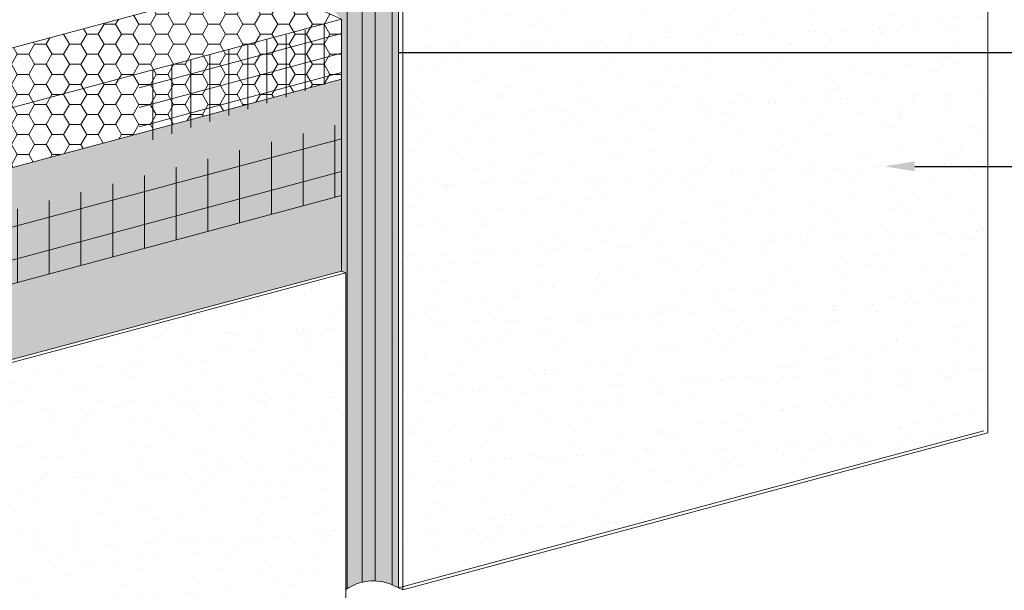
# Model space of a CAD drawing. Units: millimetres. Extents: x -8 to 88.3, y -32.3 to 10.6.
# Drawn here: x 49.5 to 51.5, y -15.2 to -14 of the extents above; entities that cross this region are included whole.
import ezdxf
from ezdxf import colors
from ezdxf.entities.mleader import LeaderData, LeaderLine
from ezdxf.math import Vec2, Vec3

# ---------------------------------------------------------------- set-up
doc = ezdxf.new("R2010")
doc.units = ezdxf.units.MM
doc.header["$MEASUREMENT"] = 0
for name, color, linetype, lineweight in [('BASE COAT', 253, 'CONTINUOUS', 5), ('BASE COAT2', 253, 'CONTINUOUS', 5), ('INSULATION', 40, 'CONTINUOUS', 5), ('INSULATION2', 40, 'CONTINUOUS', 5), ('MESH2', 160, 'CONTINUOUS', 5), ('SEALANT2', 7, 'CONTINUOUS', 5)]:
    doc.layers.add(name, color=color, linetype=linetype, lineweight=lineweight)
for name, color, linetype, lineweight, true_color in [('COLOR PRIME', 7, 'CONTINUOUS', 5, 0xe2cc98), ('FINISH', 7, 'CONTINUOUS', 5, 0xe2cc98), ('FINISH2', 7, 'CONTINUOUS', 5, 0xe2cc98), ('SUBSTRATE2', 7, 'CONTINUOUS', 5, 0xffff9e)]:
    doc.layers.add(name, color=color, linetype=linetype, lineweight=lineweight, true_color=true_color)
doc.styles.add('arial', font='arial.ttf', dxfattribs={"height": 0.12})
pattern_1 = [(82.50000000000001, (47.73917676938574, -21.54038922296843), (-0.07499380270238397, 0.0702455156309348), [0, -0.08101599999999992, 0, -0.09060999999999991, 0, -0.08661249999999991]), (52.49999999999999, (47.73917676938574, -21.54038922296843), (-0.03966252932255321, 0.1730640195932061), [0, -0.04370599999999999, 0, -0.073021, 0, -0.0279825]), (12.5, (47.69281955591792, -21.58674643643624), (0.1171549602450528, 0.1175815260220265), [0, -0.02665, 0, -0.09594, 0, -0.125255]), (2.499999999999997, (47.69281955591792, -21.58674643643624), (0.08021874731730126, 0.146375809950044), [0, -0.013325, 0, -0.06289399999999999, 0, -0.071955])]

msp = doc.modelspace()

# ---------------------------------------------------------------- hatches: boundary and pattern name
at = {"layer": 'BASE COAT2'}
h = msp.add_hatch(color=256, dxfattribs=at)
h.dxf.hatch_style = 1
h.paths.add_polyline_path([(50.15625802475627, -14.10601536516032), (48.94255534395727, -14.43122601833187), (48.9425553439573, -14.82865273130244)])
h.paths.add_polyline_path([(50.15625802475627, -14.10601536516032), (48.9425553439573, -14.82865273130244), (50.1562580247563, -14.50344207813089)])
at = {"layer": 'COLOR PRIME'}
h = msp.add_hatch(color=256, dxfattribs=at)
h.dxf.hatch_style = 1
edge = h.paths.add_edge_path()
edge.add_line((50.26098681808342, -15.15377347882071), (50.27464061267411, -15.15998639409511))
edge.add_line((50.27464061267411, -15.15998639409511), (50.27464061267411, -13.70742206454125))
edge.add_line((50.27464061267411, -13.70742206454125), (50.10295094977464, -13.62929775103974))
edge.add_line((50.10295094977464, -13.62929775103973), (50.10295094977464, -13.72914198930961))
edge.add_arc((50.12606353594619, -13.81292896264423), 0.08691633068712433, 63.568905742224615, 105.42148667539439, ccw=False)
edge.add_line((50.16475183857175, -13.73509796766109), (50.26134106930566, -13.77602204026007))
edge.add_line((50.26134106930563, -13.77602204026007), (50.2609868180834, -15.15377347882069))
at = {"layer": 'FINISH'}
h = msp.add_hatch(dxfattribs=at)
h.set_pattern_fill('AR-SAND,_O', scale=0.0533, angle=45)
h.set_pattern_definition(pattern_1)
h.paths.add_polyline_path([(50.27464061267411, -15.15998639409514), (50.28337530846299, -15.16396699023315), (51.49707798926202, -14.83875633706154), (51.49707798926202, -13.5554858244441), (51.48834329347314, -13.55150522830607), (50.27464061267411, -13.87671588147765)])
h = msp.add_hatch(dxfattribs=at)
h.set_pattern_fill('AR-SAND,_O', scale=0.0533, angle=45)
h.set_pattern_definition(pattern_1)
h.paths.add_polyline_path([(48.95129003974621, -15.52077965817446), (50.16499272054519, -15.19556900500285), (50.16499272054519, -14.50742267426889), (50.1562580247563, -14.50344207813089), (48.9425553439573, -14.82865273130244), (48.94255534395906, -15.51679906203722)])
at = {"layer": 'INSULATION2'}
h = msp.add_hatch(dxfattribs=at)
h.set_pattern_fill('HONEY', color=256, scale=0.1921177893445931, style=0)
h.set_pattern_definition([(0, (22.46677335945976, -92.2107118254026), (0.03602208550211122, 0.02079736076141563), [0.02401472366807414, -0.04802944733614829]), (120, (22.46677335945976, -92.2107118254026), (-0.03602208550211121, 0.02079736076141563), [0.0240147236680741, -0.04802944733614821]), (59.99999999999999, (22.46677335945976, -92.2107118254026), (7.998509743891983e-18, 0.04159472152283125), [-0.0480294473361483, 0.02401472366807415])])
h.paths.add_polyline_path([(48.771029591323, -15.43874933297249), (48.94255534395727, -15.5167990620364), (48.94255534395727, -14.43122601833187), (50.15625802475627, -14.10601536516032), (50.15625802475627, -13.9817526209315), (49.98489586971907, -13.90365905602357), (48.771029591323, -14.22891354503912)])
at = {"layer": 'MESH2'}
h = msp.add_hatch(dxfattribs=at)
h.set_pattern_fill('ANSI31', color=256, scale=0.3160002007175746, angle=45, style=0)
h.set_pattern_definition([(90, (8.605373045707623, -134.3438365642327), (-0.03950002508969682, 7.308972887975463e-18), [])])
h.paths.add_polyline_path([(50.15625802475627, -14.10601536516032), (50.15625802475627, -13.98337021664685), (49.7365693686673, -14.094207857403), (49.7365693686673, -14.24039353516588)])
h = msp.add_hatch(dxfattribs=at)
h.set_pattern_fill('ANSI31', color=256, scale=0.3132570167997116, angle=329.9999999999999, style=0)
h.set_pattern_definition([(14.99999999999995, (23.6447206830842, -91.89508179131104), (-0.01013461024497069, 0.03782288034913874), [])])
h.paths.add_polyline_path([(50.15625802475627, -14.10601536516032), (50.15625802475627, -13.98337021664685), (49.7365693686673, -14.094207857403), (49.7365693686673, -14.24039353516588)])
h = msp.add_hatch(dxfattribs=at)
h.set_pattern_fill('ANSI31', color=256, scale=0.5266670011959577, angle=329.9999999999999, style=0)
h.set_pattern_definition([(14.99999999999995, (7.811359020997614, -134.5565919809327), (-0.0170389312920682, 0.0635901572886739), [])])
h.paths.add_polyline_path([(48.94255534395724, -14.671974658599), (50.15625802475627, -14.34676400542747), (50.15625802475627, -14.19737181704991), (48.94255534395724, -14.51776097186953)])
h = msp.add_hatch(dxfattribs=at)
h.set_pattern_fill('ANSI31', color=256, scale=0.5266670011959577, angle=45, style=0)
h.set_pattern_definition([(90, (7.811359020997614, -134.5565919809327), (-0.06583337514949471, 1.461794577595093e-17), [])])
h.paths.add_polyline_path([(48.94255534395724, -14.671974658599), (50.15625802475627, -14.34676400542747), (50.15625802475627, -14.19737181704991), (48.94255534395724, -14.51776097186953)])
at = {"layer": 'SEALANT2'}
h = msp.add_hatch(color=43, dxfattribs=at)
h.dxf.hatch_style = 1
edge = h.paths.add_edge_path()
edge.add_line((50.19862223787199, -13.77045322821243), (50.09279025004334, -13.78108126103997))
edge.add_arc((50.1194748979437, -13.72579915160216), 0.06138551993313371, 240.0021198821267, 244.23341846416008, ccw=False)
edge.add_arc((50.10838025398131, -13.74501728070154), 0.03919480992347212, 215.6592497081162, 240.0021198821829, ccw=False)
edge.add_arc((50.09163608609545, -13.7570311370988), 0.01858656148445086, 179.9999999999708, 215.6592497080726, ccw=False)
edge.add_line((50.07304952461099, -13.7570311370988), (50.07304952462373, -13.89455042024961))
edge.add_line((50.07304952462373, -13.8945504202496), (50.1562580247563, -13.98175262093149))
edge.add_line((50.15625802475627, -13.9817526209315), (50.1562580247563, -14.50344207813089))
edge.add_line((50.1562580247563, -14.50344207813089), (50.16499272054516, -14.50742267426891))
edge.add_line((50.16499272054519, -14.50742267426889), (50.16499272054521, -15.16343049514407))
edge.add_line((50.16499272054519, -15.16343049514407), (50.19862223787196, -13.77045322821242))
edge = h.paths.add_edge_path()
edge.add_line((50.26134106930478, -13.77602204025973), (50.25851497605565, -13.7748246475026))
edge.add_arc((50.22792198909873, -13.78149823776167), 0.03131242018581409, -200.65473647147462, 12.305793177519888, ccw=False)
edge.add_line((50.19862223787199, -13.7704532282124), (50.16499272054521, -15.16376787368561))
edge.add_arc((50.22179666515628, -15.24332464709317), 0.09775463323239593, 66.36534045301852, 125.52703139437469, ccw=False)
edge.add_line((50.26098681907145, -15.15376963520379), (50.26134106930478, -13.77602204025972))
edge = h.paths.add_edge_path()
edge.add_line((50.25851497605534, -13.77482464750244), (50.16475183857172, -13.73509796766109))
edge.add_arc((50.14394413919574, -13.77114103981719), 0.04161806583410294, 35.6592497078193, 60.00211988284292, ccw=False)
edge.add_arc((50.16563350085103, -13.75557903171696), 0.01492341271543538, -5.571253370621719, 35.659249707831805, ccw=False)
edge.add_arc((50.16189985739014, -13.75702853741418), 0.01858656148446099, -35.65500994227199, 0.0021198828683282045, ccw=False)
edge.add_arc((50.14515480055026, -13.74501592008261), 0.03919480992349723, 300.00211988263317, 324.3449900577132, ccw=False)
edge.add_arc((50.13405873451798, -13.72579861201575), 0.06138551993308256, 283.45159540940216, 300.00211988267995, ccw=False)
edge.add_arc((50.1267656880794, -13.69530742980151), 0.09273676742306433, 270.0021198828502, 283.4515954093729, ccw=False)
edge.add_arc((50.12676568807974, -13.69530742980117), 0.0927367674233866, 256.5526443564208, 270.00211988262777, ccw=False)
edge.add_arc((50.11947489794359, -13.72579915160227), 0.06138551993299706, 244.2334184642212, 256.5526443564591, ccw=False)
edge.add_line((50.09279025004334, -13.78108126103996), (50.19862223787199, -13.77045322821242))
edge.add_arc((50.22792198909842, -13.78149823776391), 0.03131242018631265, 159.3452635244995, 372.3057931817907)
edge = h.paths.add_edge_path()
edge.add_arc((50.14515480055026, -13.74501592008261), 0.03919480992351495, 300.0021198826194, 324.344990057714)
edge.add_arc((50.16189985739014, -13.75702853741418), 0.01858656148446291, 324.344990057728, 360.0021198828391)
edge.add_arc((50.16563350085114, -13.75557903171693), 0.01492341271534179, 354.4287466291964, 395.6592497079552)
edge.add_arc((50.14394413919577, -13.77114103981719), 0.04161806583409611, 35.65924970782692, 60.00211988252101)
edge.add_arc((50.13406104554197, -13.78826052291075), 0.06138551993320235, 60.00211988251078, 76.55264435668232)
edge.add_arc((50.1267702554061, -13.81875224471153), 0.09273676742323442, 76.55264435668718, 90.00211988277704)
edge.add_arc((50.12677025540593, -13.81875224471153), 0.09273676742323506, 90.00211988268633, 103.4515954084812)
edge.add_arc((50.11947720896775, -13.7882610624971), 0.06138551993315935, 103.4515954084444, 120.0021198831034)
edge.add_arc((50.10838114293527, -13.76904375443016), 0.03919480992342955, 120.002119883123, 144.3449900577098)
edge.add_arc((50.09163608609548, -13.75703113709866), 0.01858656148448165, 144.3449900576976, 180.0021198829267)
edge.add_arc((50.09163608609556, -13.75703113709875), 0.01858656148456043, 180.0021198826347, 215.6592497080362)
edge.add_arc((50.10838025398134, -13.74501728070154), 0.03919480992348172, 215.6592497080888, 240.0021198821838)
edge.add_line((50.08878410491342, -13.77896170685145), (50.09279025004314, -13.78108126103986))
edge.add_arc((50.1194748979437, -13.72579915160216), 0.06138551993312488, 244.2334184639941, 256.5526443564558)
edge.add_arc((50.12676568807974, -13.69530742980117), 0.09273676742338591, 256.5526443564719, 270.0021198826337)
edge.add_arc((50.1267656880794, -13.69530742980149), 0.09273676742307405, 270.0021198828532, 283.4515954093957)
edge.add_arc((50.13405873451798, -13.72579861201575), 0.0613855199330797, 283.4515954094257, 300.0021198826564)
at = {"layer": 'SUBSTRATE2'}
h = msp.add_hatch(dxfattribs=at)
h.set_pattern_fill('AR-CONC', color=252, scale=0.06665042910632162)
h.set_pattern_definition([(49.99999999999999, (23.97054830812137, -91.73837585801965), (0.4780569895121882, -0.04182456723927781), [0.04998782182974122, -0.5498660401271533]), (355, (23.97054830812137, -91.73837585801965), (-0.09247835924380837, 0.5013392848150544), [0.03999025746379297, -0.4398928321017227]), (100.45144446, (24.01038638999192, -91.74186123823512), (0.3855786287616526, 0.4595147124111766), [0.04248311148119312, -0.4673142262931248]), (46.18420000000002, (23.97054830812137, -91.60507499980702), (0.7113209264926199, -0.1103193109022829), [0.07498173274461159, -0.8247990601907275]), (96.63563549, (24.02982503029706, -91.61426829811046), (0.6229561974853679, 0.6492542274207339), [0.06372470321302165, -0.7009717340102295]), (351.1841639899999, (23.97054830812137, -91.60507499980702), (0.6229561970724983, 0.6492542270844422), [0.05998538619568947, -0.6598392488190884]), (21, (24.03719873722768, -91.63840021436016), (0.3978411116028496, -0.2683472182915602), [0.04998782182974122, -0.5498660401271533]), (326.0000000000001, (24.03719873722768, -91.63840021436016), (0.162170712807205, 0.4833156166884121), [0.03999025746379297, -0.4398928321017227]), (71.45144474, (24.07035216296585, -91.6607624824031), (0.56001181953786, 0.2149683973470007), [0.04248311014818471, -0.4673142262931261]), (37.49999999999999, (23.97054830812137, -91.73837585801965), (0.008104595747682098, 0.2218751820471402), [0, -0.434560797773217, 0, -0.4465578750123549, 0, -0.4415590928293808]), (7.499999999999999, (23.97054830812137, -91.73837585801965), (0.1753369755532075, 0.262877098415182), [0, -0.2546046391861486, 0, -0.4245632334072687, 0, -0.1682923334934621]), (327.5, (23.82191785121425, -91.73837585801965), (0.3557949443747304, -0.01503291879534455), [0, -0.1666260727658041, 0, -0.5198733470293088, 0, -0.6898319412504288]), (317.5, (23.75526742210793, -91.73837585801965), (0.3886960843554199, 0.06672040028129722), [0, -0.2166138945955453, 0, -0.345249222770746, 0, -0.4898806539314639])])
h.paths.add_polyline_path([(48.17218803729081, -15.16625718338781), (48.771029591323, -15.43874933297246), (48.771029591323, -14.22891354503912), (49.68985334824792, -13.98262574883625), (49.98489586971907, -12.9060845290744), (49.97747959602255, -12.70961570751282), (49.38605431568685, -12.44049820076626), (48.17218803729078, -12.76575268978183)])

# ---------------------------------------------------------------- linework, layer by layer
at = {"layer": 'BASE COAT', "color": 7}
msp.add_line((50.27464061267413, -13.20755936968871), (50.27464061264361, -15.15998639408121), dxfattribs=at)
at = {"layer": 'BASE COAT2', "color": 7}
for points in [[(48.9425553439573, -14.82865273130244), (50.1562580247563, -14.50344207813089), (50.15625802475627, -14.10601536516032), (48.94255534395727, -14.43122601833187)], [(48.94255534395727, -14.82865273130247), (50.1562580247563, -14.50344207813089), (50.15625802475627, -14.34676400542744), (48.94255534395724, -14.67197465859902)]]:
    msp.add_lwpolyline(points, close=True, dxfattribs=at)
at = {"layer": 'COLOR PRIME', "color": 7}
msp.add_lwpolyline([(50.27464061267382, -13.7074220645411), (50.27464061267382, -13.7074220645411), (50.10295094977435, -13.62929775103961), (50.10295094977435, -13.72914198930948, -0.1846737915721444), (50.16475183857146, -13.73509796766095), (50.26134106930537, -13.77602204025996), (50.26098681907145, -15.15376963520379), (50.27464061267411, -15.15998639409511)], format="xyb", dxfattribs=at)
at = {"layer": 'FINISH', "color": 7}
for p, q in [((50.27464061267413, -13.70742206454125), (50.27464061264361, -15.1599863941033)), ((50.27464061267411, -15.15998639409511), (50.28337530846302, -15.16396699023315))]:
    msp.add_line(p, q, dxfattribs=at)
msp.add_lwpolyline([(50.28337530846302, -15.16396699023315), (51.497077989262, -14.83875633706154), (51.49707798926202, -13.5554858244441), (50.28337530846299, -13.88069647761566)], close=True, dxfattribs=at)
at = {"layer": 'FINISH2', "color": 7}
msp.add_line((50.15625802475627, -14.50344207813086), (50.16499272054519, -14.50742267426889), dxfattribs=at)
msp.add_lwpolyline([(50.1562580247563, -14.50344207813089), (48.9425553439573, -14.82865273130244)], dxfattribs=at)
msp.add_lwpolyline([(48.95129003974621, -15.52077965817446), (50.16499272054519, -15.19556900500285), (50.16499272054519, -14.50742267426889), (48.95129003974618, -14.83263332744047)], close=True, dxfattribs=at)
at = {"layer": 'INSULATION', "color": 7}
msp.add_lwpolyline([(50.27464061267411, -15.15998639409511), (51.48834329347314, -14.83477574092353)], dxfattribs=at)
at = {"layer": 'INSULATION2', "color": 7}
msp.add_line((50.15625802475627, -13.9817526209315), (50.1562580247563, -14.50344207813089), dxfattribs=at)
msp.add_lwpolyline([(48.94255534395727, -14.30696327410305), (50.15625802475627, -13.9817526209315), (49.98489586971907, -13.90365905602357), (48.771029591323, -14.22891354503912)], close=True, dxfattribs=at)
at = {"layer": 'SEALANT2'}
for p, q in [((50.22569743936334, -13.76774441797533), (50.2257484216267, -15.14564992191211)), ((50.16752437918997, -13.78411628922524), (50.16757536011939, -15.1619857363647)), ((50.19862223787199, -13.77045322821243), (50.19867321959968, -15.14834425656971))]:
    msp.add_line(p, q, dxfattribs=at)
msp.add_lwpolyline([(50.16499272054519, -15.16376787368563, -0.2640325811807946), (50.26098681907145, -15.15376963520379), (50.26134106930546, -13.77602204093455)], format="xyb", dxfattribs=at)
msp.add_lwpolyline([(50.26134106930537, -15.1539346745098), (50.26134106930566, -13.7760220402601)], dxfattribs=at)

# ---------------------------------------------------------------- leaders
at = {"layer": 'BASE COAT', "color": 7}
ml = msp.add_multileader_mtext('Standard', dxfattribs=at)
ml.set_content('DRYVIT COMPATIBLE SEALANT WITH CLOSED CELL BACKER ROD, BY OTHERS (SEE NOTE 2)', color=7, style='arial')
ml.set_leader_properties()
ml.build(insert=Vec2(0, 0))
ml.multileader.update_dxf_attribs({"dogleg_length": 0.125, "arrow_head_size": 0.0625})
ctx = ml.context
ctx.base_point, ctx.char_height, ctx.arrow_head_size, ctx.landing_gap_size, ctx.plane_origin = Vec3(52.23093119927644, -14.05054191498833), 0.0625, 0.0625, 0.09, Vec3(51.80193319822378, -13.08089535195269)
notes = []
notes.append((ctx, [(0, (1, 1, 0), (52.10593119927644, -14.05054191498833), (1, 0), 0.125, [(0, [(50.21313391358935, -14.05054191498833)], 0, [])])]))
ctx.mtext.insert, ctx.mtext.width, ctx.mtext.flow_direction = Vec3(52.32093119927644, -14.01010450025436), 2.033155920165015, 5
at = {"layer": 'FINISH', "color": 7}
ml = msp.add_multileader_mtext('Standard', dxfattribs=at)
ml.set_content('DRYVIT FINISH', color=7, style='arial')
ml.set_leader_properties()
ml.build(insert=Vec2(0, 0))
ml.multileader.update_dxf_attribs({"dogleg_length": 0.125, "arrow_head_size": 0.0625})
ctx = ml.context
ctx.base_point, ctx.char_height, ctx.arrow_head_size, ctx.landing_gap_size, ctx.plane_origin = Vec3(52.23093119927644, -14.2864550891323), 0.0625, 0.0625, 0.09, Vec3(51.80598049453151, -14.00692748755362)
notes.append((ctx, [(0, (1, 1, 0), (52.10593119927644, -14.2864550891323), (1, 0), 0.125, [(0, [(51.28283232038292, -14.28645508913229)], 0, [])])]))
ctx.mtext.insert, ctx.mtext.flow_direction = Vec3(52.32093119927644, -14.25467217644471), 5
for ctx, leaders in notes:
    for number, flags, end, landing, length, lines in leaders:
        leader = LeaderData()
        leader.index, (leader.has_last_leader_line, leader.has_dogleg_vector, leader.attachment_direction) = number, flags
        leader.last_leader_point, leader.dogleg_vector, leader.dogleg_length = Vec3(end), Vec3(landing), length
        for number, points, colour, breaks in lines:
            line = LeaderLine()
            line.index, line.vertices, line.color, line.breaks = number, Vec3.list(points), colors.encode_raw_color(colour), breaks
            leader.lines.append(line)
        ctx.leaders.append(leader)

doc.saveas('drawing.dxf')
